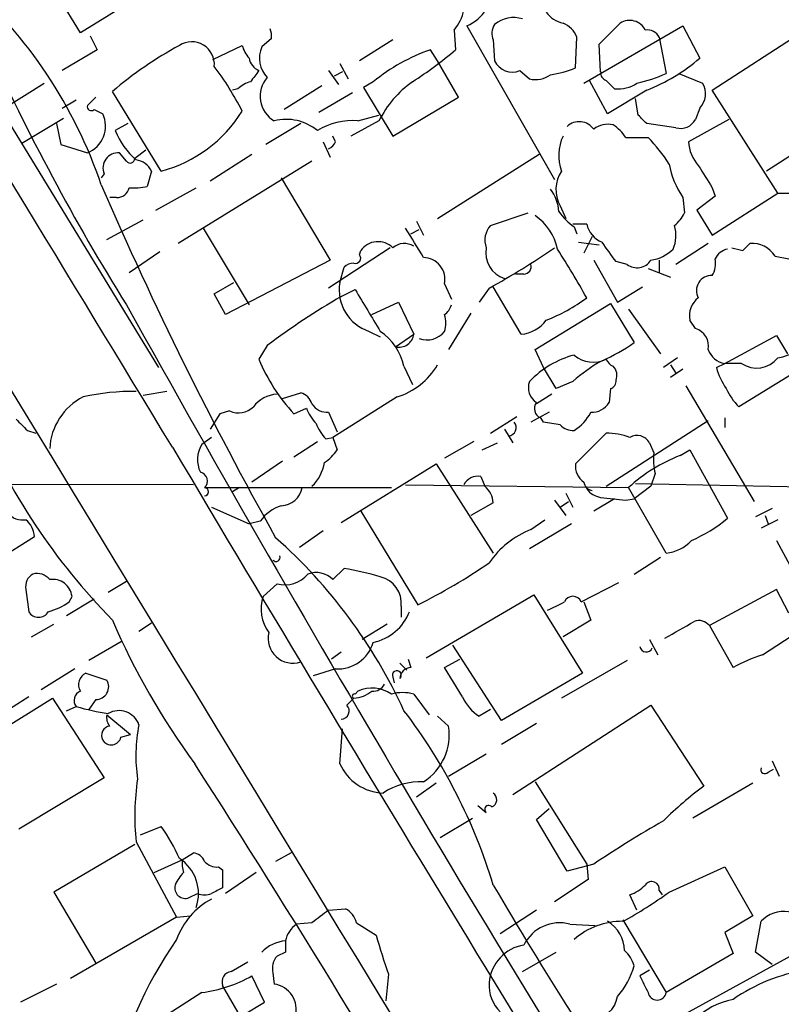
# Model space of a CAD drawing. Extents: x 5 to 1072, y 1126 to 2033.
# Drawn here: x 523 to 569, y 1545 to 1605 of the extents above; entities that cross this region are included whole.
import ezdxf

# ---------------------------------------------------------------- set-up
doc = ezdxf.new("R2010")
doc.units = 0
doc.header["$MEASUREMENT"] = 0
doc.layers.add('MAIN', color=5, linetype='CONTINUOUS')

msp = doc.modelspace()

# ---------------------------------------------------------------- linework, layer by layer
at = {"layer": 'MAIN'}
for p, q in [((503.0893, 1629.3717), (531.114, 1583.4824)), ((526.3727, 1603.8024), (523.24, 1608.9671)), ((531.2833, 1606.8504), (526.3727, 1603.8024)), ((557.8687, 1603.1251), (559.1387, 1604.3951)), ((564.7267, 1600.3311), (571.246, 1604.5644)), ((549.0633, 1603.9717), (549.148, 1602.7864)), ((549.8253, 1604.2257), (555.1593, 1594.9124)), ((556.9373, 1600.7544), (562.9487, 1604.2257)), ((562.9487, 1604.2257), (563.9647, 1602.2784)), ((526.9653, 1603.6331), (527.3887, 1602.7864)), ((537.972, 1603.4637), (537.3793, 1602.9557)), ((545.338, 1603.3791), (543.306, 1602.1091)), ((551.434, 1603.3791), (551.5187, 1602.1091)), ((556.4293, 1601.6857), (556.514, 1603.5484)), ((561.5093, 1603.5484), (561.9327, 1601.3471)), ((527.3887, 1602.7864), (525.272, 1601.5164)), ((534.416, 1602.1937), (536.194, 1603.0404)), ((548.0473, 1602.1091), (547.624, 1602.7864)), ((557.9533, 1601.4317), (557.8687, 1603.1251)), ((549.3173, 1599.9077), (548.0473, 1602.1091)), ((541.4433, 1601.5164), (542.036, 1600.6697)), ((542.29, 1601.4317), (541.782, 1601.1777)), ((542.1207, 1601.9397), (542.6287, 1601.0084)), ((553.0427, 1601.5164), (553.6353, 1601.0084)), ((544.1527, 1600.8391), (543.56, 1600.5004)), ((558.3767, 1598.8917), (557.276, 1600.9237)), ((558.292, 1600.9237), (558.8, 1600.4157)), ((562.6947, 1601.3471), (564.134, 1600.7544)), ((521.6313, 1599.1457), (524.1713, 1600.7544)), ((531.2833, 1595.4204), (528.32, 1600.2464)), ((535.94, 1600.4157), (535.6013, 1600.3311)), ((541.02, 1600.5851), (538.734, 1599.1457)), ((543.56, 1600.5004), (545.338, 1597.5371)), ((560.7473, 1600.3311), (558.3767, 1598.8917)), ((568.706, 1594.0657), (564.7267, 1600.3311)), ((525.272, 1599.2304), (526.1187, 1599.7384)), ((527.304, 1599.9077), (526.796, 1599.3997)), ((542.8827, 1600.1617), (540.8507, 1598.9764)), ((545.338, 1597.5371), (549.3173, 1599.9077)), ((560.2393, 1598.8071), (560.07, 1599.8231)), ((527.2193, 1599.1457), (527.7273, 1598.8917)), ((563.9647, 1599.2304), (563.7107, 1598.5531)), ((574.3787, 1599.4844), (568.0287, 1595.4204)), ((522.8167, 1597.1137), (525.3567, 1598.6377)), ((544.4913, 1598.4684), (542.798, 1597.5371)), ((543.2213, 1598.4684), (544.4913, 1598.8071)), ((565.7427, 1598.5531), (563.2873, 1597.1984)), ((524.9333, 1598.2991), (525.1873, 1597.0291)), ((529.2513, 1598.2991), (528.4893, 1597.8757)), ((539.75, 1598.2991), (537.6333, 1597.0291)), ((562.5253, 1598.0451), (560.7473, 1598.2991)), ((541.1047, 1597.1984), (541.528, 1596.2671)), ((541.8667, 1597.1984), (541.6973, 1597.5371)), ((559.4773, 1597.4524), (560.832, 1597.4524)), ((525.1873, 1597.0291), (526.796, 1596.5211)), ((530.352, 1596.6904), (529.6747, 1596.1824)), ((529.1667, 1596.0131), (528.7433, 1596.5211)), ((540.4273, 1596.0131), (532.2993, 1591.0177)), ((534.2467, 1594.8277), (536.7867, 1596.4364)), ((548.0473, 1592.5417), (554.228, 1596.4364)), ((530.6907, 1595.4204), (530.4367, 1594.4891)), ((527.812, 1595.2511), (527.6427, 1594.9971)), ((538.5647, 1594.9971), (541.528, 1590.0017)), ((530.9447, 1593.0497), (533.4, 1594.4044)), ((564.7267, 1594.4044), (564.896, 1593.8964)), ((528.574, 1593.8117), (528.1507, 1593.8117)), ((562.9487, 1593.8117), (563.0333, 1592.8804)), ((564.896, 1593.8964), (563.7953, 1593.0497)), ((564.7267, 1591.5257), (568.706, 1594.0657)), ((568.706, 1594.0657), (569.3833, 1594.0657)), ((555.498, 1593.3037), (555.8367, 1592.5417)), ((563.7953, 1593.0497), (564.7267, 1591.5257)), ((527.9813, 1591.2717), (530.1827, 1592.4571)), ((551.2647, 1592.1184), (553.5507, 1592.8804)), ((533.8233, 1591.9491), (536.6173, 1587.2924)), ((546.4387, 1591.6104), (546.9467, 1591.8644)), ((546.7773, 1592.3724), (547.2007, 1591.5257)), ((557.1067, 1592.2031), (556.26, 1592.2031)), ((556.3447, 1592.0337), (556.514, 1591.6104)), ((557.4453, 1591.4411), (556.9373, 1590.4251)), ((545.1687, 1590.7637), (541.4433, 1588.3084)), ((556.5987, 1591.1024), (557.8687, 1590.9331)), ((564.4727, 1591.0177), (562.5253, 1589.7477)), ((566.5893, 1590.5944), (567.0127, 1591.0177)), ((531.1987, 1590.5097), (529.336, 1589.2397)), ((543.306, 1590.3404), (543.3907, 1590.5944)), ((568.5367, 1590.2557), (569.3833, 1590.0864)), ((541.528, 1590.0017), (535.178, 1586.6997)), ((542.1207, 1588.6471), (542.3747, 1589.5784)), ((557.53, 1590.0017), (558.9693, 1587.4617)), ((559.562, 1589.7477), (558.8847, 1589.9171)), ((560.832, 1589.4937), (562.1867, 1588.9857)), ((561.5093, 1590.0017), (561.5093, 1589.2397)), ((553.2967, 1589.1551), (552.7887, 1589.1551)), ((534.5007, 1587.9697), (535.686, 1588.6471)), ((542.2053, 1587.8004), (543.052, 1588.2237)), ((548.4707, 1588.5624), (548.894, 1587.6311)), ((551.18, 1588.3084), (550.5873, 1587.4617)), ((553.1273, 1585.5144), (551.434, 1588.3931)), ((558.9693, 1587.4617), (560.4933, 1588.3931)), ((535.178, 1586.6997), (534.5007, 1587.9697)), ((544.068, 1586.6997), (545.6767, 1587.4617)), ((545.6767, 1587.4617), (546.608, 1585.5144)), ((553.974, 1584.5831), (558.546, 1587.3771)), ((558.546, 1587.3771), (559.9853, 1585.0064)), ((559.6467, 1587.0384), (561.594, 1584.3291)), ((550.0793, 1586.7844), (548.7247, 1584.5831)), ((563.7107, 1585.8531), (563.372, 1586.3611)), ((543.8987, 1585.6837), (544.576, 1585.3451)), ((545.5073, 1584.7524), (546.608, 1585.5144)), ((565.4887, 1583.7364), (568.6213, 1585.4297)), ((568.6213, 1585.4297), (569.2987, 1584.3291)), ((537.718, 1584.8371), (537.21, 1583.9904)), ((554.482, 1583.4824), (553.974, 1584.5831)), ((562.61, 1584.0751), (561.7633, 1583.4824)), ((546.0153, 1583.5671), (546.5233, 1582.4664)), ((555.244, 1582.2124), (554.482, 1583.4824)), ((562.1867, 1583.6517), (562.5253, 1583.1437)), ((564.9807, 1583.4824), (565.4887, 1583.7364)), ((566.5047, 1583.7364), (565.4887, 1583.7364)), ((562.9487, 1583.3977), (562.1867, 1582.8897)), ((569.8067, 1583.2284), (566.3353, 1581.1117)), ((556.26, 1582.6357), (555.244, 1582.2124)), ((563.118, 1582.3817), (567.2667, 1575.3544)), ((531.622, 1582.0431), (530.1827, 1581.7891)), ((538.6493, 1581.6197), (539.75, 1581.9584)), ((545.592, 1581.7044), (541.6973, 1579.2491)), ((554.99, 1581.8737), (554.0587, 1581.2811)), ((558.546, 1582.2124), (558.4613, 1581.3657)), ((534.8393, 1580.6884), (534.2467, 1579.7571)), ((535.432, 1580.8577), (534.8393, 1580.6884)), ((539.3267, 1580.6884), (540.0887, 1581.0271)), ((541.4433, 1580.7731), (541.9513, 1579.5877)), ((551.2647, 1579.5031), (552.8733, 1580.5191)), ((554.8207, 1580.7731), (553.72, 1580.1804)), ((554.482, 1580.1804), (554.3127, 1580.4344)), ((558.292, 1576.2857), (564.4727, 1580.2651)), ((565.4887, 1580.4344), (565.4887, 1579.8417)), ((523.1553, 1579.6724), (523.6633, 1579.5031)), ((534.3313, 1579.2491), (533.7387, 1578.8257)), ((541.274, 1579.1644), (541.6973, 1579.2491)), ((541.6973, 1579.2491), (541.9513, 1578.4871)), ((552.1113, 1579.7571), (552.6193, 1578.9104)), ((556.4293, 1577.6404), (558.292, 1579.5031)), ((539.3267, 1578.0637), (540.766, 1578.9951)), ((550.2487, 1578.9951), (548.4707, 1577.9791)), ((550.7567, 1578.4871), (551.688, 1578.9104)), ((560.9167, 1578.9104), (561.1707, 1578.3177)), ((562.7793, 1578.1484), (563.372, 1578.4871)), ((563.372, 1578.4871), (565.658, 1574.3384)), ((538.6493, 1577.8097), (536.7867, 1576.5397)), ((542.2053, 1574.0844), (547.9627, 1577.6404)), ((547.9627, 1577.6404), (551.434, 1572.2217)), ((550.672, 1576.8784), (550.926, 1576.2857)), ((561.2553, 1577.0477), (561.0013, 1576.2857)), ((533.2307, 1576.3704), (488.2727, 1576.4551)), ((546.1, 1576.3704), (559.6467, 1576.2011)), ((561.0013, 1576.2857), (559.9853, 1575.5237)), ((560.07, 1576.4551), (572.6853, 1576.2011)), ((533.908, 1576.2011), (545.2533, 1576.2011)), ((536.0247, 1576.2011), (535.6013, 1575.9471)), ((555.8367, 1575.8624), (556.26, 1575.0157)), ((561.9327, 1572.2217), (559.6467, 1576.2011)), ((551.434, 1575.2697), (550.0793, 1574.5077)), ((555.1593, 1575.4391), (555.8367, 1574.5077)), ((555.498, 1575.0157), (556.006, 1575.3544)), ((558.8, 1575.5237), (557.53, 1574.7617)), ((559.4773, 1575.4391), (559.9853, 1575.5237)), ((534.3313, 1575.0157), (536.6173, 1573.9997)), ((543.3907, 1574.7617), (546.862, 1569.0891)), ((568.3673, 1574.9311), (567.3513, 1574.4231)), ((567.944, 1574.5077), (568.1133, 1573.9997)), ((537.2947, 1574.1691), (536.6173, 1573.9997)), ((556.1753, 1573.9997), (553.6353, 1572.4757)), ((553.72, 1573.6611), (554.5667, 1574.2537)), ((568.706, 1574.2537), (567.69, 1573.7457)), ((541.1047, 1573.5764), (539.6653, 1572.5604)), ((520.3613, 1571.2057), (523.5787, 1573.2377)), ((568.6213, 1572.9837), (570.9073, 1568.7504)), ((559.9853, 1570.9517), (561.594, 1571.9677)), ((541.6973, 1570.6131), (542.3747, 1571.2904)), ((528.066, 1569.8511), (529.1667, 1570.5284)), ((538.3107, 1570.3591), (537.464, 1569.5971)), ((556.768, 1569.2584), (559.054, 1570.4437)), ((523.0707, 1570.0204), (523.24, 1568.6657)), ((568.6213, 1570.0204), (564.5573, 1567.8191)), ((569.3833, 1568.5811), (568.6213, 1570.0204)), ((527.2193, 1569.4277), (525.526, 1568.4117)), ((525.6953, 1569.2584), (525.8647, 1569.5971)), ((547.37, 1565.8717), (553.8893, 1569.6817)), ((553.8893, 1569.6817), (556.8527, 1564.9404)), ((556.9373, 1569.2584), (557.3607, 1568.1577)), ((545.846, 1569.0044), (545.846, 1568.3271)), ((523.4093, 1567.1417), (524.764, 1567.9037)), ((529.9287, 1567.4804), (530.6907, 1567.9884)), ((544.9993, 1567.9037), (543.4753, 1566.9724)), ((557.3607, 1568.1577), (555.6673, 1567.1417)), ((564.5573, 1567.8191), (565.9967, 1565.2791)), ((567.7747, 1566.0411), (569.976, 1567.4804)), ((528.9127, 1566.8877), (526.8807, 1565.7024)), ((560.9167, 1566.9724), (561.4247, 1566.0411)), ((542.2053, 1566.2104), (541.6127, 1565.7871)), ((551.942, 1562.0617), (548.9787, 1566.6337)), ((545.7613, 1565.5331), (546.1847, 1565.1097)), ((546.2693, 1565.7871), (546.4387, 1565.2791)), ((548.4707, 1565.2791), (549.402, 1565.7871)), ((559.562, 1565.7024), (555.5827, 1563.4164)), ((526.034, 1565.1944), (524.002, 1563.9244)), ((526.7113, 1564.9404), (527.9813, 1564.5171)), ((541.8667, 1565.1944), (540.512, 1564.7711)), ((549.5713, 1563.5011), (548.4707, 1565.2791)), ((556.8527, 1564.9404), (551.942, 1562.0617)), ((545.338, 1564.6864), (545.4227, 1564.3477)), ((543.052, 1563.6704), (543.2213, 1563.8397)), ((519.7687, 1560.3684), (524.6793, 1563.4164)), ((523.24, 1563.5011), (520.8693, 1561.9771)), ((524.6793, 1563.4164), (527.812, 1558.5904)), ((527.304, 1563.3317), (526.8807, 1562.7391)), ((542.544, 1562.9931), (542.9673, 1563.4164)), ((546.608, 1563.6704), (547.5393, 1562.4004)), ((525.526, 1562.6544), (526.1187, 1562.9084)), ((551.2647, 1562.7391), (550.5873, 1562.3157)), ((552.6193, 1557.5744), (561.0013, 1562.9931)), ((561.0013, 1562.9931), (564.2187, 1558.0824)), ((527.9813, 1562.4004), (529.4207, 1561.2151)), ((548.0473, 1562.3157), (548.7247, 1561.7231)), ((542.1207, 1559.4371), (542.29, 1561.5537)), ((551.942, 1560.6224), (554.0587, 1561.8924)), ((528.828, 1561.0457), (529.4207, 1561.2151)), ((548.7247, 1558.6751), (551.0107, 1560.0297)), ((568.3673, 1559.6064), (568.7907, 1558.6751)), ((568.1133, 1558.9291), (568.452, 1559.0984)), ((527.812, 1558.5904), (522.6473, 1555.4577)), ((553.974, 1558.3364), (557.1067, 1553.3411)), ((547.9627, 1558.2517), (546.7773, 1557.4051)), ((567.182, 1558.2517), (563.5413, 1556.1351)), ((550.5027, 1556.8971), (551.0107, 1556.4737)), ((554.0587, 1556.0504), (554.8207, 1556.7277)), ((548.2167, 1554.9497), (550.164, 1556.1351)), ((555.9213, 1552.9177), (554.0587, 1556.0504)), ((530.0133, 1555.1191), (531.2833, 1555.6271)), ((529.6747, 1554.5264), (524.764, 1551.6477)), ((529.7593, 1554.6957), (532.2147, 1550.1237)), ((530.86, 1552.8331), (532.5533, 1553.5951)), ((532.5533, 1553.5951), (533.2307, 1554.0184)), ((539.1573, 1554.0184), (538.226, 1553.5104)), ((534.7547, 1553.1717), (535.0087, 1553.0024)), ((535.0087, 1553.0024), (535.0087, 1551.9017)), ((557.53, 1553.3411), (555.9213, 1552.9177)), ((557.1067, 1553.3411), (557.1913, 1552.4097)), ((562.102, 1551.6477), (565.4887, 1553.1717)), ((565.4887, 1553.1717), (567.182, 1550.2084)), ((537.0407, 1552.8331), (535.178, 1551.5631)), ((557.1913, 1552.4097), (555.1593, 1551.0551)), ((524.764, 1551.6477), (527.304, 1547.3297)), ((532.9767, 1551.3091), (533.4847, 1551.5631)), ((560.1547, 1550.5471), (559.7313, 1551.4784)), ((561.5093, 1551.7324), (561.6787, 1551.4784)), ((541.4433, 1550.5471), (542.4593, 1550.6317)), ((532.2147, 1550.1237), (525.78, 1546.3984)), ((532.2147, 1550.1237), (533.0613, 1550.2084)), ((554.0587, 1550.5471), (551.8573, 1549.1077)), ((567.182, 1550.2084), (565.4887, 1549.1924)), ((540.4273, 1549.7851), (539.496, 1549.7004)), ((543.1367, 1549.7851), (544.322, 1549.0231)), ((556.0907, 1549.7004), (557.6147, 1549.6157)), ((559.308, 1549.9544), (561.9327, 1545.5517)), ((567.3513, 1548.0071), (567.69, 1549.8697)), ((565.4887, 1549.1924), (565.9967, 1547.9224)), ((571.1613, 1548.6844), (562.6947, 1544.0277)), ((538.8187, 1548.0071), (538.3107, 1547.7531)), ((553.212, 1546.8217), (555.244, 1548.0071)), ((565.9967, 1547.9224), (561.9327, 1545.5517)), ((568.3673, 1547.2451), (567.3513, 1548.0071)), ((535.5167, 1546.8217), (536.5327, 1547.4144)), ((537.5487, 1544.9591), (536.7867, 1546.5677)), ((538.0567, 1546.7371), (538.1413, 1546.0597)), ((545.084, 1546.6524), (544.9147, 1545.0437)), ((560.9167, 1546.9064), (560.324, 1546.5677)), ((524.9333, 1546.0597), (522.732, 1544.9591)), ((537.5487, 1541.5724), (535.0087, 1545.9751)), ((533.7387, 1545.5517), (529.9287, 1543.0964)), ((536.2787, 1544.1971), (537.5487, 1544.9591))]:
    msp.add_line(p, q, dxfattribs=at)
for centre, radius, start, end in [((32667.2486, 20871.1865), 37425.8796, 210.86025093, 211.08943402), ((33036.7069, 21347.5943), 38050.8858, 211.18803838, 211.4172216), ((-15108.0495, -7915.0775), 18295.9258, 31.25841362, 31.48759702), ((500.2529, 1585.2853), 28.9219, 18.732771, 48.465912), ((547.0106, 1605.703), 2.6854, 319.854855, 17.526746), ((548.7956, 1606.6266), 2.6124, 293.213566, 327.986015), ((556.0059, 1606.0037), 1.6439, 214.508882, 258.113137), ((552.6688, 1602.9626), 1.7718, 72.146917, 130.474674), ((555.0743, 1602.9554), 1.557, 22.38634, 67.61366), ((559.7128, 1603.5072), 1.0573, 26.05858, 122.885974), ((536.7434, 1603.5905), 1.2351, 354.107543, 22.160618), ((552.2913, 1603.7706), 0.9425, 145.058778, 204.544581), ((560.7897, 1603.1674), 0.8143, 27.899466, 98.972992), ((533.1356, 1601.8941), 1.3707, 354.822223, 123.251845), ((645.1169, 1659.4781), 136.5841, 204.367525, 211.90465), ((543.2403, 1582.8968), 22.8828, 118.322242, 130.694855), ((537.8216, 1603.446), 1.6774, 193.993164, 224.113543), ((538.9583, 1602.2807), 1.7172, 156.853982, 223.756533), ((551.4469, 1591.9039), 11.5344, 109.355802, 129.226287), ((534.427, 1619.8859), 22.5633, 302.418939, 310.725238), ((537.5861, 1602.4204), 0.9792, 188.338642, 247.410744), ((552.5962, 1602.6239), 1.1942, 205.537194, 291.957334), ((556.8862, 1610.3422), 10.7299, 291.090724, 311.277048), ((520.319, 1591.0231), 17.794, 26.854494, 37.155895), ((706.2649, 1474.1899), 211.6403, 143.014163, 143.243367), ((554.037, 1607.3437), 6.143, 278.125881, 292.91948), ((558.4023, 1601.3642), 0.454, 171.450515, 255.942335), ((537.1072, 1599.2125), 1.6763, 103.988163, 134.129898), ((538.9921, 1599.9521), 1.7103, 138.15447, 240.168692), ((550.4721, 1595.3982), 6.7228, 125.970729, 152.826634), ((553.9739, 1602.6174), 1.6442, 258.116008, 304.503857), ((558.1786, 1609.6455), 9.1081, 282.53065, 294.341445), ((559.0328, 1602.3631), 1.9613, 263.182984, 304.891742), ((563.0879, 1600.0992), 1.2343, 315.262582, 32.059998), ((527.05, 1599.3433), 0.2602, 167.480746, 310.589353), ((529.2054, 1603.3554), 8.2025, 284.674269, 328.430434), ((526.1547, 1598.1413), 1.7425, 291.594419, 25.509149), ((538.861, 1595.5477), 3.0081, 50.706573, 103.842679), ((542.9213, 1594.3294), 4.1499, 85.854378, 121.289569), ((556.6509, 1597.3344), 1.0793, 35.454361, 132.532949), ((433.4933, 1471.5531), 179.6055, 44.885409, 45.114591), ((562.8005, 1599.04), 1.0322, 254.537986, 331.856009), ((532.781, 1599.5986), 4.6246, 201.872959, 229.201837), ((558.3767, 1596.902), 1.3554, 75.533139, 128.659148), ((557.4036, 1596.1407), 2.4537, 32.315026, 57.684974), ((541.1469, 1597.495), 0.7785, 292.378134, 337.605454), ((558.1453, 1596.378), 2.7357, 154.931863, 200.48986), ((554.5621, 1591.1969), 8.8568, 31.645306, 44.934129), ((565.6194, 1597.3171), 2.3351, 182.913745, 221.851159), ((528.6608, 1595.6051), 0.9197, 84.853513, 202.639035), ((529.3905, 1596.1884), 0.2843, 218.071195, 358.790557), ((529.5476, 1594.8275), 1.2877, 27.414744, 80.537678), ((557.229, 1594.2945), 1.9945, 145.631884, 209.786214), ((567.5178, 1596.908), 5.5194, 191.117952, 214.123955), ((902.9848, 1806.7608), 399.3918, 211.891176, 212.120355), ((743.7214, 1688.0072), 235.4142, 203.383895, 209.201403), ((528.6092, 1594.5526), 0.7418, 267.279935, 348.474956), ((529.5902, 1598.2959), 3.8998, 266.262643, 282.536616), ((552.9752, 1592.8233), 2.4422, 3.328575, 37.7863), ((552.1109, 1590.0014), 3.2884, 11.893235, 55.488875), ((558.4214, 1595.0418), 3.6553, 214.620009, 235.379991), ((561.2133, 1593.6844), 1.9897, 308.08865, 336.16616), ((512.721, 1570.0556), 39.9185, 30.25934, 33.261126), ((552.2668, 1591.2294), 1.3397, 138.422581, 200.342299), ((558.6116, 1592.5321), 1.5405, 192.331934, 248.139193), ((560.359, 1591.5188), 2.1663, 337.194185, 16.06819), ((544.4373, 1589.8397), 1.2903, 45.731583, 144.204744), ((546.0302, 1589.9482), 1.0697, 57.305325, 130.324744), ((552.6097, 1590.4521), 1.6291, 168.972868, 252.185655), ((528.5542, 1629.4302), 46.9354, 298.820217, 304.530534), ((511.9833, 1562.6574), 51.6143, 29.044652, 32.881642), ((262.1316, 1378.8314), 364.1697, 35.424912, 35.654091), ((560.5775, 1592.5425), 2.5759, 279.469636, 313.664562), ((565.8695, 1589.621), 1.079, 101.303684, 154.448991), ((608.5712, 1759.9863), 174.5167, 255.851148, 256.080355), ((567.1538, 1589.3949), 1.6289, 31.900614, 94.969284), ((543.0732, 1590.1287), 0.3147, 250.332702, 42.282263), ((547.1711, 1588.8421), 1.3293, 347.854069, 88.724097), ((563.5416, 1589.79), 1.3865, 328.733619, 12.344134), ((543.0267, 1588.8754), 0.9588, 93.551733, 132.844497), ((553.2779, 1589.616), 0.4613, 272.335786, 16.588605), ((560.1625, 1590.5496), 1.0019, 233.172424, 326.84763), ((564.6742, 1588.1612), 0.9106, 86.695235, 209.28989), ((544.7223, 1588.1929), 2.641, 170.096834, 251.828503), ((1178.8282, 1967.9622), 740.5489, 210.8491664, 211.0783441), ((565.4028, 1547.7934), 46.2459, 120.106703, 126.77279), ((550.4597, 1596.8616), 11.3062, 291.760945, 306.00867), ((564.6265, 1586.6632), 1.2904, 125.346693, 193.539774), ((1646.7464, 2210.3058), 1279.5038, 209.1382085, 212.2648415), ((547.7928, 1587.6314), 1.1522, 306.039438, 342.889228), ((547.0311, 1586.1917), 1.5266, 340.563296, 19.436704), ((552.9598, 1587.6107), 2.103, 274.568381, 323.544769), ((563.4142, 1584.8116), 1.0829, 347.8184, 74.109113), ((542.6503, 1582.8266), 3.4455, 12.410667, 56.019829), ((545.7173, 1585.6251), 0.8976, 256.470005, 352.915365), ((547.4319, 1586.4686), 1.302, 248.120141, 322.925912), ((553.6961, 1593.86), 10.86, 293.566029, 305.388277), ((567.8917, 1588.227), 4.231, 281.096407, 313.847976), ((557.7817, 1578.7382), 5.6906, 104.626719, 136.772321), ((557.5145, 1585.6211), 1.8066, 229.645009, 295.491298), ((565.6778, 1584.9963), 1.274, 198.925617, 261.46412), ((567.4196, 1585.1133), 1.6531, 236.397407, 321.094442), ((547.4192, 1588.2054), 11.0451, 202.433915, 222.888543), ((544.3477, 1585.7949), 4.2756, 286.919375, 329.916035), ((563.0033, 1575.0747), 10.1312, 119.347218, 131.728269), ((559.0114, 1584.2865), 0.778, 202.371723, 247.628278), ((558.1651, 1583.0167), 0.7782, 337.620265, 45.010412), ((569.2046, 1584.6801), 4.3904, 195.83085, 214.198608), ((554.6091, 1582.2548), 1.0457, 158.637143, 238.240298), ((558.4359, 1582.6527), 0.4539, 284.039305, 8.578205), ((528.2463, 1578.3736), 3.7415, 117.097867, 176.964999), ((529.6144, 1567.9697), 14.0741, 89.410102, 102.60926), ((538.4505, 1579.8692), 2.0094, 93.989524, 141.804658), ((539.4536, 1580.9847), 1.0178, 16.930557, 73.069443), ((569.0578, 1583.8105), 3.8335, 204.637661, 224.749525), ((535.9733, 1581.9955), 1.26, 244.557574, 315.456607), ((541.3587, 1581.874), 1.1041, 212.47955, 274.394328), ((554.5348, 1580.9953), 0.6033, 142.117519, 248.397882), ((557.4171, 1581.9866), 1.2149, 267.338971, 329.263526), ((556.5453, 1595.819), 39.5198, 202.776979, 224.421798), ((542.5592, 1581.9447), 2.6354, 200.376144, 224.555713), ((554.8156, 1582.1031), 2.8717, 302.173097, 332.409656), ((692.1415, 1749.3359), 239.462, 224.885409, 225.114592), ((543.151, 1581.0132), 2.6346, 200.380163, 224.566345), ((552.3015, 1579.8503), 0.5205, 277.040368, 39.356008), ((512.6643, 1326.0917), 257.5069, 80.424912, 80.654091), ((556.2478, 1580.6579), 0.9903, 220.782042, 275.615598), ((558.3077, 1575.3872), 4.1159, 69.76476, 90.218552), ((560.1657, 1578.5256), 0.8439, 27.129852, 120.981222), ((3048.804, 3071.0522), 2926.046, 210.6663867, 212.0272256), ((535.2839, 1577.8996), 1.8014, 149.064061, 205.206541), ((539.8797, 1579.7967), 2.4508, 302.29978, 327.700221), ((566.2965, 1568.997), 9.804, 111.023497, 132.708795), ((565.6608, 1577.979), 4.5029, 175.686199, 191.936301), ((538.7244, 1578.1086), 2.4946, 313.0507, 351.156572), ((557.5485, 1577.4894), 1.1294, 172.316178, 237.235816), ((533.5482, 1576.6033), 0.5396, 311.815173, 78.69215), ((550.5027, 1575.947), 0.9467, 79.69786, 153.432242), ((549.9665, 1575.1709), 1.4709, 3.851648, 49.281668), ((557.4879, 1576.5823), 0.5522, 184.424169, 265.575831), ((533.9079, 1575.947), 0.2434, 270.023549, 89.97646), ((538.5234, 1576.4311), 1.3313, 271.777678, 350.051604), ((558.1652, 1576.921), 1.3296, 217.239637, 260.829556), ((539.3264, 1572.7301), 2.4897, 107.814898, 144.691056), ((601.0406, 1956.5262), 383.347, 263.546451, 263.775633), ((522.8654, 1575.3623), 1.1274, 217.424828, 280.491662), ((522.1112, 1573.1389), 1.4708, 3.851648, 49.281668), ((559.6203, 1581.6835), 9.5081, 293.796312, 309.420334), ((555.8463, 1568.3997), 5.6748, 112.005209, 145.314106), ((517.2639, 1549.4618), 31.6336, 24.648057, 48.497547), ((561.6571, 1574.6779), 2.4716, 276.402143, 316.727959), ((538.2429, 1571.9678), 0.2517, 222.295124, 19.636983), ((530.4943, 1601.8544), 36.626, 296.544133, 304.387099), ((523.9031, 1570.2039), 0.8524, 118.681808, 192.43184), ((523.7481, 1570.0204), 0.9653, 37.88019, 105.261365), ((538.7802, 1572.1067), 1.8096, 254.962321, 320.338341), ((540.6797, 1569.6321), 1.4134, 43.95087, 110.994438), ((539.7916, 1555.0738), 16.421, 73.060731, 80.949538), ((524.6925, 1569.4453), 1.182, 7.378743, 98.882156), ((544.2092, 1569.1778), 1.646, 353.952731, 77.123835), ((523.2288, 1572.8866), 4.3872, 285.826461, 304.208402), ((539.8215, 1568.8331), 2.4782, 162.043937, 215.451137), ((428.244, 1823.0044), 283.9812, 296.45046, 296.679643), ((556.26, 1569.0574), 0.5463, 21.587184, 158.412816), ((523.8327, 1569.0151), 0.688, 210.51959, 329.476181), ((543.4945, 1569.8131), 3.0811, 282.334773, 338.136434), ((568.6052, 1585.4427), 43.8368, 203.222514, 216.386999), ((308.737, 2012.0651), 511.9544, 299.63029, 299.859473), ((563.9223, 1567.3252), 0.8045, 37.875608, 111.61228), ((539.2814, 1567.0599), 1.5163, 167.205615, 288.000029), ((541.9828, 1567.4581), 2.2666, 267.064003, 343.203181), ((560.7176, 1566.6201), 0.4, 190.225404, 337.089212), ((570.1889, 1557.9526), 8.4411, 106.618951, 119.778053), ((527.0386, 1564.2373), 0.7756, 114.962443, 210.840862), ((545.5819, 1564.8053), 0.2714, 311.384551, 205.988996), ((546.4809, 1564.5595), 0.7208, 93.356192, 176.643808), ((527.3039, 1564.1179), 0.7863, 270.007288, 30.511358), ((526.5947, 1563.2789), 0.6032, 111.596783, 217.895811), ((542.822, 1565.4368), 2.0256, 274.113427, 307.960074), ((544.0877, 1561.959), 2.0707, 55.742013, 114.734557), ((544.1316, 1564.6227), 0.7855, 265.356285, 332.756461), ((545.9306, 1561.0459), 2.7105, 75.527461, 104.470492), ((543.0097, 1563.5434), 0.1339, 71.578587, 251.537987), ((551.9722, 1564.5308), 2.6124, 203.213566, 237.986015), ((530.3331, 1577.6052), 15.2891, 253.999422, 261.472625), ((528.7142, 1561.3677), 1.2918, 19.914895, 120.117877), ((542.1963, 1562.6411), 0.4948, 271.042258, 45.352106), ((519.644, 1542.4733), 33.2073, 16.799724, 37.425657), ((528.7436, 1562.2312), 0.7809, 167.485518, 220.595723), ((528.2212, 1561.1586), 0.5689, 97.11877, 209.742383), ((539.269, 1559.916), 9.5299, 168.550699, 188.510253), ((545.3651, 1561.1986), 3.4003, 302.673062, 8.873376), ((528.245, 1561.1734), 0.5968, 209.842519, 347.645087), ((-102.3267, 1150.9699), 755.5701, 30.2032429, 32.725033), ((544.8552, 1560.6475), 2.9904, 203.876114, 267.893866), ((567.9198, 1559.0863), 0.2494, 157.157429, 320.909486), ((544.4024, 1556.2761), 14.7281, 171.292879, 186.159973), ((547.0376, 1554.1382), 4.2014, 87.775179, 123.066346), ((577.3301, 1540.3905), 22.0207, 126.542004, 134.984545), ((551.1566, 1557.2593), 0.4867, 293.325351, 55.245272), ((551.1588, 1556.6642), 0.2413, 37.88123, 232.137512), ((597.0935, 1494.2542), 71.1093, 119.791393, 123.805536), ((522.4249, 1549.3354), 10.8654, 23.567509, 35.384366), ((531.0238, 1551.5575), 2.5207, 340.50764, 57.34262), ((534.4994, 1553.4257), 1.9535, 175.025178, 197.659526), ((533.1522, 1553.2083), 0.8139, 21.787031, 84.465227), ((534.6578, 1554.1572), 0.9902, 220.782042, 275.615598), ((534.2912, 1551.1807), 2.3374, 135.013866, 157.608665), ((532.7354, 1551.8924), 0.6312, 163.554625, 292.47394), ((619.3199, 1382.3825), 189.3281, 116.443679, 116.672862), ((790.6169, 1692.4222), 277.3209, 210.404157, 214.170784), ((558.8144, 1553.9475), 2.6338, 290.372473, 314.567756), ((561.0543, 1551.8224), 0.4639, 348.8112, 147.580908), ((536.4925, 1547.2213), 4.5492, 118.363793, 160.108787), ((533.908, 1552.5785), 1.1001, 247.369719, 292.630281), ((548.1282, 1570.5223), 23.4844, 298.427858, 306.514377), ((541.8811, 1549.4747), 1.2934, 13.885827, 63.446835), ((731.4411, 1296.1583), 317.5104, 126.755303, 126.984478), ((569.1021, 1548.5165), 1.9558, 28.389049, 136.220197), ((540.4273, 1548.3458), 1.6439, 124.508882, 168.113137), ((555.4698, 1547.3581), 2.4233, 75.153419, 153.736308), ((559.2594, 1545.4611), 4.4089, 89.368402, 131.383484), ((557.3222, 1548.0878), 2.0705, 0.107922, 59.38363), ((552.6615, 1534.4802), 24.9448, 145.052877, 168.296003), ((583.7458, 1560.3871), 41.029, 196.079747, 199.557708), ((539.0472, 1546.3307), 2.3648, 95.544966, 134.854375), ((708.1186, 1548.3457), 169.3002, 179.885375, 180.114592), ((553.6938, 1545.9397), 2.5221, 99.058603, 175.344647), ((539.1658, 1546.9996), 1.1397, 138.61403, 193.315649), ((558.2568, 1546.7147), 1.785, 14.458965, 50.480464), ((555.233, 1548.5441), 4.9496, 319.013245, 343.766327), ((532.7496, 1553.599), 8.1079, 277.007125, 299.862773), ((535.6066, 1546.1921), 0.6361, 98.12628, 199.947705), ((814.5778, 1673.0596), 283.981, 206.45046, 206.679643), ((572.0428, 1536.4972), 10.5382, 98.972316, 125.010995), ((537.9337, 1544.5365), 1.5373, 343.985489, 82.238863), ((553.4948, 1546.0082), 2.3188, 176.632669, 225.075129), ((557.514, 1545.4873), 1.4676, 264.004276, 352.577176), ((561.3824, 1545.6449), 0.5582, 189.610809, 350.387477), ((566.8996, 1540.5573), 4.6594, 101.173436, 234.874299)]:
    msp.add_arc(centre, radius, start, end, dxfattribs=at)

doc.saveas('drawing.dxf')
